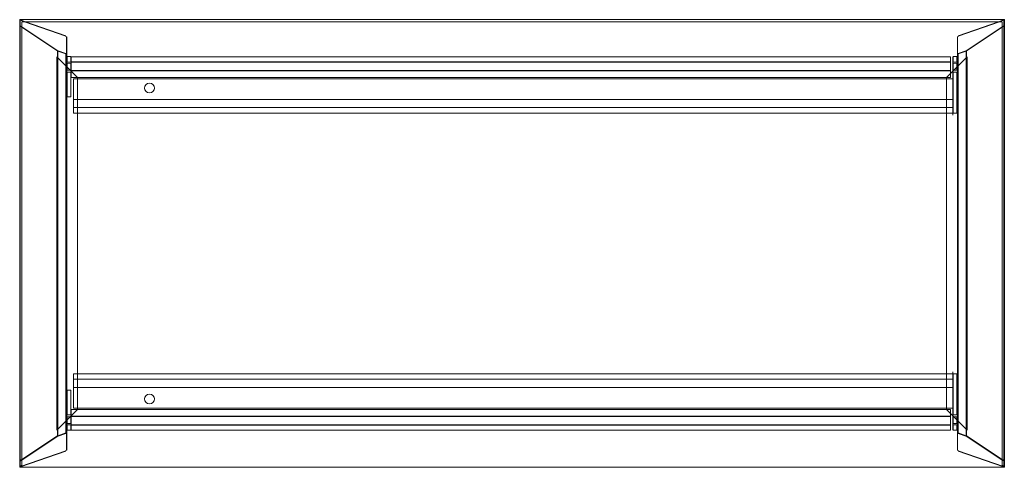
# Model space of a CAD drawing. Extents: x -3255 to -1055, y -1788 to -788.
import ezdxf

# ---------------------------------------------------------------- set-up
doc = ezdxf.new("R2010")
doc.units = 0
doc.header["$MEASUREMENT"] = 0

# ---------------------------------------------------------------- blocks, each defined once
blk = doc.blocks.new('A$Ce3ed3468')
at = {"color": 0, "linetype": 'Continuous', "lineweight": 0}
for p, q in [((-1966.9, 608.1), (-1966.9, -391.9)), ((233.1, 608.1), (-1966.9, 608.1)), ((-1966.2, 606.6), (-1966.2, 594.9)), ((-1956.5, 603.6), (-1965.2, 606.6)), ((-1954.2, 603.6), (-1964.9, 607.4)), ((-1962.4, 603.6), (228.6, 603.6)), ((-1962.4, -387.4), (-1962.4, 603.6)), ((-1864.2, 571.1), (-1956.5, 603.6)), ((-1863.9, 571.8), (-1954.2, 603.6)), ((130.1, 571.8), (220.3, 603.6)), ((130.3, 571.1), (222.6, 603.6)), ((220.3, 603.6), (231.1, 607.4)), ((222.6, 603.6), (231.3, 606.6)), ((228.6, 603.6), (228.6, -387.4)), ((232.3, 606.6), (232.3, 594.9)), ((233.1, -391.9), (233.1, 608.1)), ((-1965.7, 593.1), (-1965.7, 108.1)), ((-1965.7, 593.1), (-1962.4, 591)), ((-1965.7, 593.1), (-1962.4, 591)), ((-1965.3, 593.8), (-1962.4, 591.9)), ((-1962.4, 591.9), (-1881.9, 538.7)), ((-1962.4, 591), (-1882.3, 538.1)), ((-1962.4, 591), (-1882.3, 538.1)), ((228.6, 591.9), (148, 538.7)), ((228.6, 591), (148.4, 538.1)), ((228.6, 591), (148.4, 538.1)), ((231.4, 593.8), (228.6, 591.9)), ((231.8, 593.1), (228.6, 591)), ((231.8, 593.1), (228.6, 591)), ((231.8, 108.1), (231.8, 593.1)), ((-1862.7, 532.2), (-1862.7, 569.6)), ((-1861.9, 108.1), (-1861.9, 569.6)), ((128.1, 569.6), (128.1, 108.1)), ((128.8, 532.2), (128.8, 569.6)), ((-1882.3, 108.1), (-1882.3, 538.1)), ((-1881.5, 537.7), (-1881.5, 108.1)), ((-1881.5, 537.7), (-1863.9, 531.5)), ((-1881.5, 537.7), (-1863.9, 531.5)), ((-1881.3, 538.4), (-1863.7, 532.2)), ((-1863.9, 108.1), (-1863.9, 531.5)), ((147.4, 538.4), (129.8, 532.2)), ((147.6, 537.7), (130.1, 531.5)), ((147.6, 537.7), (130.1, 531.5)), ((130.1, 531.5), (130.1, 108.1)), ((147.6, 108.1), (147.6, 537.7)), ((148.4, 538.1), (148.4, 108.1)), ((-1884.1, -309.1), (-1884.1, 525.2)), ((-1884.1, 525.2), (-1837.5, 478.7)), ((-1861, 513.5), (-1861, 525.5)), ((-1852.8, 525.5), (-1861, 525.5)), ((-1852.8, 513.5), (-1861, 513.5)), ((-1861, 495.4), (-1861, 510.6)), ((-1861, 510.6), (-1852.8, 510.5)), ((-1852.8, 525.5), (-1852.8, 513.5)), ((-1852.8, 510.5), (-1852.8, 495.3)), ((-1852, 514), (-1852, 525)), ((113, 525), (-1852, 525)), ((113, 514), (-1852, 514)), ((-1852, 494.6), (-1852, 513)), ((113, 513), (-1852, 513)), ((103.7, 478.7), (150.2, 525.2)), ((113, 525), (113, 514)), ((113, 513), (113, 494.6)), ((118.1, 525.4), (118.1, 525.1)), ((118.1, 399), (118.1, 525.1)), ((118.8, 513.5), (118.8, 525.5)), ((118.8, 525.5), (127, 525.5)), ((127, 513.5), (118.8, 513.5)), ((118.8, 510.5), (127, 510.6)), ((118.8, 495.3), (118.8, 510.5)), ((127, 525.5), (127, 513.5)), ((127, 510.6), (127, 495.4)), ((150.2, 525.2), (150.2, -309.1)), ((-1852.8, 495.3), (-1861, 495.4)), ((-1861, 436), (-1861, 490.7)), ((-1861, 490.7), (-1852.8, 490.7)), ((-1852.8, 490.7), (-1852.8, 436)), ((113, 494.6), (-1852, 494.6)), ((-1852, 478.6), (-1852, 493.7)), ((113, 493.7), (-1852, 493.7)), ((113, 493.7), (113, 478.6)), ((127, 495.4), (118.8, 495.3)), ((118.8, 399), (118.8, 490.7)), ((118.8, 490.7), (127, 490.7)), ((127, 490.7), (127, 399)), ((113, 478.6), (-1852, 478.6)), ((-1846.9, 429.9), (-1846.9, 476)), ((118.1, 476), (-1846.9, 476)), ((-1837.5, 478.7), (-1837.5, -262.5)), ((103.7, -262.5), (103.7, 478.7)), ((-1852.8, 436), (-1861, 436)), ((-1846.9, 429.9), (-1846.9, 411.5)), ((118.1, 429.9), (-1846.9, 429.9)), ((-1846.9, 399.5), (-1846.9, 411.5)), ((118.1, 411.5), (-1846.9, 411.5)), ((118.1, 399.5), (-1846.9, 399.5)), ((118.1, 399), (118.1, 394.8)), ((127, 399), (118.8, 399)), ((-1965.7, 108.1), (-1965.7, -377)), ((-1882.3, -321.9), (-1882.3, 108.1)), ((-1881.5, 108.1), (-1881.5, -321.5)), ((-1863.9, -315.3), (-1863.9, 108.1)), ((-1861.9, -353.5), (-1861.9, 108.1)), ((128.1, 108.1), (128.1, -353.5)), ((130.1, 108.1), (130.1, -315.3)), ((147.6, -321.5), (147.6, 108.1)), ((148.4, 108.1), (148.4, -321.9)), ((231.8, -377), (231.8, 108.1)), ((-1846.9, -183.4), (-1846.9, -195.4)), ((118.1, -183.4), (-1846.9, -183.4)), ((-1846.9, -213.8), (-1846.9, -195.4)), ((118.1, -195.4), (-1846.9, -195.4)), ((118.1, -182.9), (118.1, -178.7)), ((118.1, -182.9), (118.1, -309)), ((118.8, -182.9), (118.8, -274.6)), ((127, -182.9), (118.8, -182.9)), ((127, -274.6), (127, -182.9)), ((-1861, -219.9), (-1861, -274.6)), ((-1852.8, -219.9), (-1861, -219.9)), ((-1852.8, -274.6), (-1852.8, -219.9)), ((-1846.9, -213.8), (-1846.9, -259.9)), ((118.1, -213.8), (-1846.9, -213.8)), ((-1837.5, -262.5), (-1884.1, -309.1)), ((-1852, -262.5), (-1852, -277.5)), ((113, -262.5), (-1852, -262.5)), ((118.1, -259.9), (-1846.9, -259.9)), ((150.2, -309.1), (103.7, -262.5)), ((113, -277.5), (113, -262.5)), ((-1861, -274.6), (-1852.8, -274.6)), ((-1852.8, -279.2), (-1861, -279.3)), ((-1861, -279.3), (-1861, -294.4)), ((-1852.8, -294.4), (-1852.8, -279.2)), ((113, -277.5), (-1852, -277.5)), ((-1852, -278.5), (-1852, -296.9)), ((113, -278.5), (-1852, -278.5)), ((113, -296.9), (113, -278.5)), ((118.8, -274.6), (127, -274.6)), ((118.8, -279.2), (118.8, -294.4)), ((127, -279.3), (118.8, -279.2)), ((127, -294.4), (127, -279.3)), ((-1861, -294.4), (-1852.8, -294.4)), ((-1861, -297.4), (-1861, -309.3)), ((-1852.8, -297.4), (-1861, -297.4)), ((-1852.8, -309.3), (-1852.8, -297.4)), ((113, -296.9), (-1852, -296.9)), ((-1852, -297.8), (-1852, -308.9)), ((113, -297.8), (-1852, -297.8)), ((113, -308.9), (113, -297.8)), ((118.8, -294.4), (127, -294.4)), ((118.8, -297.4), (118.8, -309.3)), ((127, -297.4), (118.8, -297.4)), ((127, -309.3), (127, -297.4)), ((-1962.4, -374.8), (-1882.3, -321.9)), ((-1962.4, -374.8), (-1882.3, -321.9)), ((-1962.4, -375.8), (-1881.9, -322.6)), ((-1881.5, -321.5), (-1863.9, -315.3)), ((-1881.5, -321.5), (-1863.9, -315.3)), ((-1881.3, -322.3), (-1863.7, -316.1)), ((-1862.7, -316.1), (-1862.7, -353.5)), ((-1852.8, -309.3), (-1861, -309.3)), ((113, -308.9), (-1852, -308.9)), ((118.1, -309.3), (118.1, -309)), ((118.8, -309.3), (127, -309.3)), ((128.8, -316.1), (128.8, -353.5)), ((147.4, -322.3), (129.8, -316.1)), ((147.6, -321.5), (130.1, -315.3)), ((147.6, -321.5), (130.1, -315.3)), ((228.6, -375.8), (148, -322.6)), ((228.6, -374.8), (148.4, -321.9)), ((228.6, -374.8), (148.4, -321.9)), ((-1864.2, -354.9), (-1965.2, -390.5)), ((-1863.9, -355.7), (-1964.9, -391.2)), ((130.1, -355.7), (231.1, -391.2)), ((130.3, -354.9), (231.3, -390.5)), ((-1966.9, -391.9), (-1962.4, -387.4)), ((-1966.9, -391.9), (233.1, -391.9)), ((-1966.2, -390.5), (-1966.2, -378.8)), ((-1965.7, -377), (-1962.4, -374.8)), ((-1965.7, -377), (-1962.4, -374.8)), ((-1965.3, -377.7), (-1962.4, -375.8)), ((231.8, -377), (228.6, -374.8)), ((231.8, -377), (228.6, -374.8)), ((231.4, -377.7), (228.6, -375.8)), ((233.1, -391.9), (228.6, -387.4)), ((232.3, -390.5), (232.3, -378.8))]:
    blk.add_line(p, q, dxfattribs=at)
for centre in [(-1676.9, 455.4), (-1676.9, -239.3)]:
    blk.add_circle(centre, 11, dxfattribs=at)
for points, knots in [([(-1965.2, 606.6), (-1965.3, 606.7), (-1965.4, 606.7), (-1965.6, 606.7), (-1965.7, 606.8), (-1965.9, 606.7), (-1966, 606.7), (-1966.1, 606.7), (-1966.1, 606.7), (-1966.1, 606.7), (-1966.1, 606.7), (-1966.2, 606.7), (-1966.2, 606.7), (-1966.2, 606.7), (-1966.2, 606.7), (-1966.2, 606.7), (-1966.2, 606.7), (-1966.2, 606.7), (-1966.2, 606.6), (-1966.2, 606.6), (-1966.2, 606.6), (-1966.2, 606.6)], [0, 0, 0, 0, 0.0331854, 0.0331854, 0.0663698, 0.0663698, 0.086282, 0.086282, 0.0916719, 0.0916719, 0.0962024, 0.0962024, 0.0982315, 0.0982315, 0.0989527, 0.0989527, 0.0996738, 0.0996738, 0.1015007, 0.1015007, 0.1054235, 0.1054235, 0.1054235, 0.1054235]), ([(-1966.2, 594.9), (-1966.2, 594.9), (-1966.2, 594.9), (-1966.2, 594.8), (-1966.2, 594.8), (-1966.1, 594.7), (-1966.1, 594.6), (-1966.1, 594.6), (-1966, 594.5), (-1966, 594.4), (-1965.9, 594.3), (-1965.8, 594.2), (-1965.7, 594.1), (-1965.6, 594), (-1965.5, 593.9), (-1965.3, 593.8), (-1965.3, 593.8), (-1965.3, 593.8)], [0, 0, 0, 0, 0.0091551, 0.0091551, 0.0190368, 0.0190368, 0.0342663, 0.0342663, 0.0498172, 0.0498172, 0.072157, 0.072157, 0.1011988, 0.1011988, 0.1389532, 0.1389532, 0.1476091, 0.1476091, 0.1476091, 0.1476091]), ([(231.3, 606.6), (231.4, 606.7), (231.5, 606.7), (231.7, 606.7), (231.9, 606.8), (232, 606.7), (232.1, 606.7), (232.2, 606.7), (232.2, 606.7), (232.2, 606.7), (232.2, 606.7), (232.3, 606.7), (232.3, 606.7), (232.3, 606.7), (232.3, 606.7), (232.3, 606.7), (232.3, 606.7), (232.3, 606.7), (232.3, 606.6), (232.3, 606.6), (232.3, 606.6), (232.3, 606.6)], [0, 0, 0, 0, 0.0331854, 0.0331854, 0.0663698, 0.0663698, 0.086282, 0.086282, 0.0916719, 0.0916719, 0.0962024, 0.0962024, 0.0982315, 0.0982315, 0.0989527, 0.0989527, 0.0996738, 0.0996738, 0.1015007, 0.1015007, 0.1054235, 0.1054235, 0.1054235, 0.1054235]), ([(232.3, 594.9), (232.3, 594.9), (232.3, 594.9), (232.3, 594.8), (232.3, 594.8), (232.2, 594.7), (232.2, 594.6), (232.2, 594.6), (232.1, 594.5), (232.1, 594.4), (232, 594.3), (231.9, 594.2), (231.8, 594.1), (231.7, 594), (231.6, 593.9), (231.5, 593.8), (231.4, 593.8), (231.4, 593.8)], [0, 0, 0, 0, 0.0091551, 0.0091551, 0.0190368, 0.0190368, 0.0342663, 0.0342663, 0.0498172, 0.0498172, 0.072157, 0.072157, 0.1011988, 0.1011988, 0.1389532, 0.1389532, 0.1476091, 0.1476091, 0.1476091, 0.1476091]), ([(-1862.7, 569.6), (-1862.7, 569.7), (-1862.7, 569.7), (-1862.7, 569.8), (-1862.7, 569.8), (-1862.8, 569.9), (-1862.8, 569.9), (-1862.8, 570), (-1862.9, 570.1), (-1862.9, 570.2), (-1863, 570.2), (-1863.1, 570.4), (-1863.2, 570.4), (-1863.3, 570.6), (-1863.4, 570.7), (-1863.7, 570.8), (-1863.8, 570.9), (-1864, 571), (-1864.1, 571.1), (-1864.2, 571.1)], [0, 0, 0, 0, 0.0091551, 0.0091551, 0.0190368, 0.0190368, 0.0342663, 0.0342663, 0.0498172, 0.0498172, 0.072157, 0.072157, 0.1011988, 0.1011988, 0.1386163, 0.1386163, 0.1874275, 0.1874275, 0.2154787, 0.2154787, 0.2154787, 0.2154787]), ([(128.8, 569.6), (128.8, 569.7), (128.8, 569.7), (128.8, 569.8), (128.8, 569.8), (128.9, 569.9), (128.9, 569.9), (128.9, 570), (129, 570.1), (129, 570.2), (129.1, 570.2), (129.2, 570.4), (129.3, 570.4), (129.4, 570.6), (129.5, 570.7), (129.8, 570.8), (129.9, 570.9), (130.1, 571), (130.2, 571.1), (130.3, 571.1)], [0, 0, 0, 0, 0.0091551, 0.0091551, 0.0190368, 0.0190368, 0.0342663, 0.0342663, 0.0498172, 0.0498172, 0.072157, 0.072157, 0.1011988, 0.1011988, 0.1386163, 0.1386163, 0.1874275, 0.1874275, 0.2154787, 0.2154787, 0.2154787, 0.2154787]), ([(-1881.9, 538.7), (-1881.8, 538.6), (-1881.7, 538.6), (-1881.5, 538.5), (-1881.4, 538.4), (-1881.3, 538.4)], [0, 0, 0, 0, 0.03462981, 0.03462981, 0.06797386, 0.06797386, 0.06797386, 0.06797386]), ([(-1863.7, 532.2), (-1863.6, 532.2), (-1863.5, 532.1), (-1863.3, 532.1), (-1863.1, 532.1), (-1863, 532.1), (-1862.9, 532.1), (-1862.8, 532.1), (-1862.8, 532.1), (-1862.8, 532.1), (-1862.8, 532.1), (-1862.7, 532.2), (-1862.7, 532.2), (-1862.7, 532.2), (-1862.7, 532.2), (-1862.7, 532.2), (-1862.7, 532.2), (-1862.7, 532.2), (-1862.7, 532.2), (-1862.7, 532.2), (-1862.7, 532.2), (-1862.7, 532.2)], [0, 0, 0, 0, 0.0331854, 0.0331854, 0.0663698, 0.0663698, 0.086282, 0.086282, 0.0916719, 0.0916719, 0.0962024, 0.0962024, 0.0982315, 0.0982315, 0.0989527, 0.0989527, 0.0996738, 0.0996738, 0.1015007, 0.1015007, 0.1054235, 0.1054235, 0.1054235, 0.1054235]), ([(129.8, 532.2), (129.7, 532.2), (129.6, 532.1), (129.4, 532.1), (129.3, 532.1), (129.1, 532.1), (129, 532.1), (128.9, 532.1), (128.9, 532.1), (128.9, 532.1), (128.9, 532.1), (128.8, 532.2), (128.8, 532.2), (128.8, 532.2), (128.8, 532.2), (128.8, 532.2), (128.8, 532.2), (128.8, 532.2), (128.8, 532.2), (128.8, 532.2), (128.8, 532.2), (128.8, 532.2)], [0, 0, 0, 0, 0.0331854, 0.0331854, 0.0663698, 0.0663698, 0.086282, 0.086282, 0.0916719, 0.0916719, 0.0962024, 0.0962024, 0.0982315, 0.0982315, 0.0989527, 0.0989527, 0.0996738, 0.0996738, 0.1015007, 0.1015007, 0.1054235, 0.1054235, 0.1054235, 0.1054235]), ([(148, 538.7), (147.9, 538.6), (147.8, 538.6), (147.6, 538.5), (147.5, 538.4), (147.4, 538.4)], [0, 0, 0, 0, 0.03462981, 0.03462981, 0.06797386, 0.06797386, 0.06797386, 0.06797386]), ([(-1881.9, -322.6), (-1881.8, -322.5), (-1881.7, -322.4), (-1881.5, -322.3), (-1881.4, -322.3), (-1881.3, -322.3)], [0, 0, 0, 0, 0.03462981, 0.03462981, 0.06797386, 0.06797386, 0.06797386, 0.06797386]), ([(-1863.7, -316.1), (-1863.6, -316), (-1863.5, -316), (-1863.3, -316), (-1863.1, -315.9), (-1863, -315.9), (-1862.9, -316), (-1862.8, -316), (-1862.8, -316), (-1862.8, -316), (-1862.8, -316), (-1862.7, -316), (-1862.7, -316), (-1862.7, -316), (-1862.7, -316), (-1862.7, -316), (-1862.7, -316), (-1862.7, -316), (-1862.7, -316.1), (-1862.7, -316.1), (-1862.7, -316.1), (-1862.7, -316.1)], [0, 0, 0, 0, 0.0331854, 0.0331854, 0.0663698, 0.0663698, 0.086282, 0.086282, 0.0916719, 0.0916719, 0.0962024, 0.0962024, 0.0982315, 0.0982315, 0.0989527, 0.0989527, 0.0996738, 0.0996738, 0.1015007, 0.1015007, 0.1054235, 0.1054235, 0.1054235, 0.1054235]), ([(129.8, -316.1), (129.7, -316), (129.6, -316), (129.4, -316), (129.3, -315.9), (129.1, -315.9), (129, -316), (128.9, -316), (128.9, -316), (128.9, -316), (128.9, -316), (128.8, -316), (128.8, -316), (128.8, -316), (128.8, -316), (128.8, -316), (128.8, -316), (128.8, -316), (128.8, -316.1), (128.8, -316.1), (128.8, -316.1), (128.8, -316.1)], [0, 0, 0, 0, 0.0331854, 0.0331854, 0.0663698, 0.0663698, 0.086282, 0.086282, 0.0916719, 0.0916719, 0.0962024, 0.0962024, 0.0982315, 0.0982315, 0.0989527, 0.0989527, 0.0996738, 0.0996738, 0.1015007, 0.1015007, 0.1054235, 0.1054235, 0.1054235, 0.1054235]), ([(148, -322.6), (147.9, -322.5), (147.8, -322.4), (147.6, -322.3), (147.5, -322.3), (147.4, -322.3)], [0, 0, 0, 0, 0.03462981, 0.03462981, 0.06797386, 0.06797386, 0.06797386, 0.06797386]), ([(-1862.7, -353.5), (-1862.7, -353.5), (-1862.7, -353.6), (-1862.7, -353.6), (-1862.7, -353.7), (-1862.8, -353.7), (-1862.8, -353.8), (-1862.8, -353.9), (-1862.9, -353.9), (-1862.9, -354), (-1863, -354.1), (-1863.1, -354.2), (-1863.2, -354.3), (-1863.3, -354.4), (-1863.4, -354.5), (-1863.7, -354.7), (-1863.8, -354.8), (-1864, -354.9), (-1864.1, -354.9), (-1864.2, -354.9)], [0, 0, 0, 0, 0.0091551, 0.0091551, 0.0190368, 0.0190368, 0.0342663, 0.0342663, 0.0498172, 0.0498172, 0.072157, 0.072157, 0.1011988, 0.1011988, 0.1386163, 0.1386163, 0.1874275, 0.1874275, 0.2154787, 0.2154787, 0.2154787, 0.2154787]), ([(128.8, -353.5), (128.8, -353.5), (128.8, -353.6), (128.8, -353.6), (128.8, -353.7), (128.9, -353.7), (128.9, -353.8), (128.9, -353.9), (129, -353.9), (129, -354), (129.1, -354.1), (129.2, -354.2), (129.3, -354.3), (129.4, -354.4), (129.5, -354.5), (129.8, -354.7), (129.9, -354.8), (130.1, -354.9), (130.2, -354.9), (130.3, -354.9)], [0, 0, 0, 0, 0.0091551, 0.0091551, 0.0190368, 0.0190368, 0.0342663, 0.0342663, 0.0498172, 0.0498172, 0.072157, 0.072157, 0.1011988, 0.1011988, 0.1386163, 0.1386163, 0.1874275, 0.1874275, 0.2154787, 0.2154787, 0.2154787, 0.2154787]), ([(-1966.2, -378.8), (-1966.2, -378.8), (-1966.2, -378.7), (-1966.2, -378.7), (-1966.2, -378.6), (-1966.1, -378.6), (-1966.1, -378.5), (-1966.1, -378.4), (-1966, -378.4), (-1966, -378.3), (-1965.9, -378.2), (-1965.8, -378.1), (-1965.7, -378), (-1965.6, -377.9), (-1965.5, -377.8), (-1965.3, -377.7), (-1965.3, -377.7), (-1965.3, -377.7)], [0, 0, 0, 0, 0.0091551, 0.0091551, 0.0190368, 0.0190368, 0.0342663, 0.0342663, 0.0498172, 0.0498172, 0.072157, 0.072157, 0.1011988, 0.1011988, 0.1389532, 0.1389532, 0.1476091, 0.1476091, 0.1476091, 0.1476091]), ([(-1965.6, -390.6), (-1965.7, -390.6), (-1965.8, -390.6), (-1965.9, -390.6), (-1966, -390.6), (-1966.1, -390.6), (-1966.1, -390.6), (-1966.1, -390.6), (-1966.1, -390.6), (-1966.2, -390.5), (-1966.2, -390.5), (-1966.2, -390.5), (-1966.2, -390.5), (-1966.2, -390.5), (-1966.2, -390.5), (-1966.2, -390.5), (-1966.2, -390.5), (-1966.2, -390.5), (-1966.2, -390.5), (-1966.2, -390.5)], [0.04258545, 0.04258545, 0.04258545, 0.04258545, 0.06636978, 0.06636978, 0.08628202, 0.08628202, 0.09167188, 0.09167188, 0.09620244, 0.09620244, 0.09823152, 0.09823152, 0.09895268, 0.09895268, 0.09967383, 0.09967383, 0.10150074, 0.10150074, 0.1054235, 0.1054235, 0.1054235, 0.1054235]), ([(-1965.2, -390.5), (-1965.3, -390.5), (-1965.4, -390.6), (-1965.6, -390.6), (-1965.6, -390.6), (-1965.6, -390.6)], [0, 0, 0, 0, 0.03318539, 0.03318539, 0.04258545, 0.04258545, 0.04258545, 0.04258545]), ([(231.3, -390.5), (231.4, -390.5), (231.5, -390.6), (231.7, -390.6), (231.7, -390.6), (231.7, -390.6)], [0, 0, 0, 0, 0.03318539, 0.03318539, 0.04258545, 0.04258545, 0.04258545, 0.04258545]), ([(232.3, -378.8), (232.3, -378.8), (232.3, -378.7), (232.3, -378.7), (232.3, -378.6), (232.2, -378.6), (232.2, -378.5), (232.2, -378.4), (232.1, -378.4), (232.1, -378.3), (232, -378.2), (231.9, -378.1), (231.8, -378), (231.7, -377.9), (231.6, -377.8), (231.5, -377.7), (231.4, -377.7), (231.4, -377.7)], [0, 0, 0, 0, 0.0091551, 0.0091551, 0.0190368, 0.0190368, 0.0342663, 0.0342663, 0.0498172, 0.0498172, 0.072157, 0.072157, 0.1011988, 0.1011988, 0.1389532, 0.1389532, 0.1476091, 0.1476091, 0.1476091, 0.1476091]), ([(231.7, -390.6), (231.8, -390.6), (231.9, -390.6), (232, -390.6), (232.1, -390.6), (232.2, -390.6), (232.2, -390.6), (232.2, -390.6), (232.2, -390.6), (232.3, -390.5), (232.3, -390.5), (232.3, -390.5), (232.3, -390.5), (232.3, -390.5), (232.3, -390.5), (232.3, -390.5), (232.3, -390.5), (232.3, -390.5), (232.3, -390.5), (232.3, -390.5)], [0.04258545, 0.04258545, 0.04258545, 0.04258545, 0.06636978, 0.06636978, 0.08628202, 0.08628202, 0.09167188, 0.09167188, 0.09620244, 0.09620244, 0.09823152, 0.09823152, 0.09895268, 0.09895268, 0.09967383, 0.09967383, 0.10150074, 0.10150074, 0.1054235, 0.1054235, 0.1054235, 0.1054235])]:
    blk.add_open_spline(points, degree=3, knots=knots, dxfattribs=at)

msp = doc.modelspace()

# ---------------------------------------------------------------- block references
msp.add_blockref('A$Ce3ed3468', (-1287.9, -1395.9))

doc.saveas('drawing.dxf')
